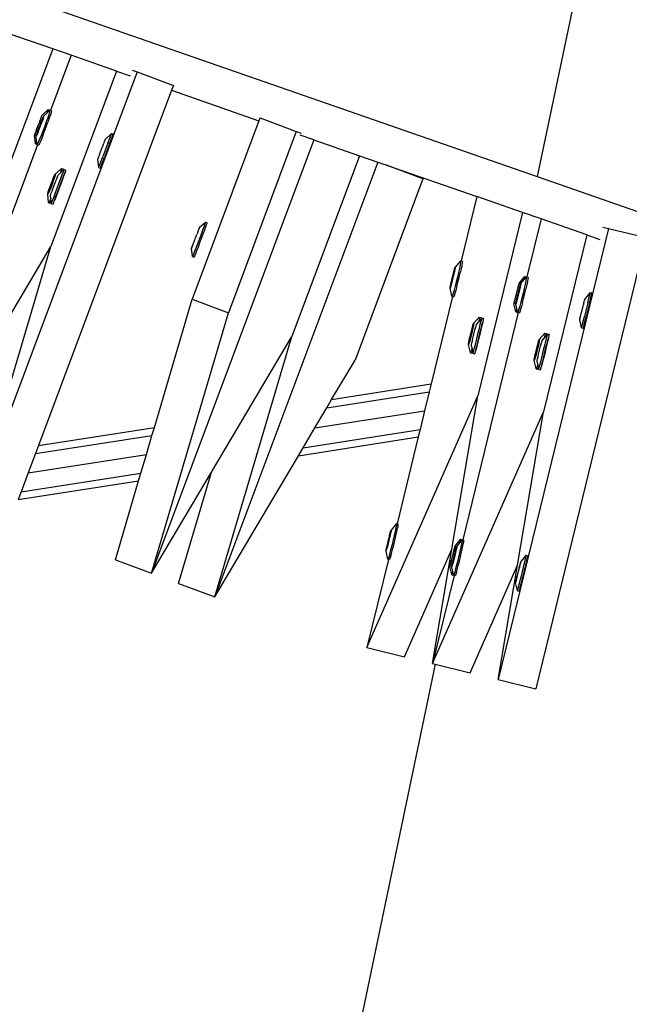
# Model space of a CAD drawing. Units: millimetres. Extents: x -67 to 2483, y -60 to 1568.
# Drawn here: x 1560 to 1579, y 673 to 704 of the extents above; entities that cross this region are included whole.
import ezdxf

# ---------------------------------------------------------------- set-up
doc = ezdxf.new("R2010")
doc.units = ezdxf.units.MM
doc.header["$LTSCALE"] = 45
doc.header["$PDSIZE"] = -1
doc.layers.add('VP-DIM', color=7, linetype='Continuous')
doc.layers.add('VP-HIC', color=6, linetype='Continuous')
doc.layers.add('VP-EQ', color=7, linetype='Continuous', true_color=0x8a3492)
doc.dimstyles.get("Standard").update_dxf_attribs({"dimtxt": 14, "dimasz": 15, "dimexe": 20, "dimexo": 50, "dimgap": 20, "dimtad": 0, "dimdec": 0, "dimzin": 0, "dimdsep": 46, "dimtxsty": 'Standard', "dimcen": -0.001, "dimadec": 0, "dimazin": 0, "dimtfac": 1, "dimtdec": 4, "dimtofl": 0, "dimtmove": 0, "dimatfit": 3, "dimfxl": 70, "dimfxlon": 1, "dimtolj": 1, "dimtzin": 0, "dimarcsym": 0})

# ---------------------------------------------------------------- blocks, each defined once
blk = doc.blocks.new('*D1348')
at = {"layer": 'Defpoints', "color": 0}
for p in [(1996.073, 1441.432), (1996.073, 1079.874), (653.802, 609.19)]:
    blk.add_point(p, dxfattribs=at)
at = {"layer": 'VP-DIM', "color": 0, "lineweight": -2}
for p, q in [((653.802, 1371.432), (653.802, 1461.432)), ((1996.073, 1371.432), (1996.073, 1461.432)), ((668.802, 1441.432), (1255.693, 1441.432)), ((1981.073, 1441.432), (1342.36, 1441.432))]:
    blk.add_line(p, q, dxfattribs=at)
at = {"layer": 'VP-DIM', "color": 0}
for points in [[(668.802, 1443.932), (668.802, 1438.932), (653.802, 1441.432)], [(1981.073, 1438.932), (1981.073, 1443.932), (1996.073, 1441.432)]]:
    blk.add_solid(points, dxfattribs=at)
at = {"layer": 'VP-DIM', "color": 0, "insert": (1299.026, 1441.432), "char_height": 14, "attachment_point": 5}
blk.add_mtext('\\A1;1345', dxfattribs=at)
blk = doc.blocks.new('*D1349')
at = {"layer": 'Defpoints', "color": 0}
for p in [(1360.722, 1213.78), (1862.166, 444.524), (2335.22, 444.524)]:
    blk.add_point(p, dxfattribs=at)
at = {"layer": 'VP-DIM', "color": 0, "lineweight": -2}
for p, q in [((2265.22, 1213.78), (2355.22, 1213.78)), ((2335.22, 1198.78), (2335.22, 889.302)), ((2335.22, 459.524), (2335.22, 814.302)), ((2265.22, 444.524), (2355.22, 444.524))]:
    blk.add_line(p, q, dxfattribs=at)
at = {"layer": 'VP-DIM', "color": 0}
for points in [[(2337.72, 1198.78), (2332.72, 1198.78), (2335.22, 1213.78)], [(2332.72, 459.524), (2337.72, 459.524), (2335.22, 444.524)]]:
    blk.add_solid(points, dxfattribs=at)
at = {"layer": 'VP-DIM', "color": 0, "insert": (2335.22, 851.802), "char_height": 14, "attachment_point": 5, "rotation": 90}
blk.add_mtext('\\A1;770', dxfattribs=at)
blk = doc.blocks.new('*D1351')
at = {"layer": 'Defpoints', "color": 0}
for p in [(2147.2, 1548.265), (2147.2, 1080.422), (452.116, 651.376)]:
    blk.add_point(p, dxfattribs=at)
at = {"layer": 'VP-DIM', "color": 0, "lineweight": -2}
for p, q in [((452.116, 1478.265), (452.116, 1568.265)), ((2147.2, 1478.265), (2147.2, 1568.265)), ((467.116, 1548.265), (1250.258, 1548.265)), ((2132.2, 1548.265), (1336.925, 1548.265))]:
    blk.add_line(p, q, dxfattribs=at)
at = {"layer": 'VP-DIM', "color": 0}
for points in [[(467.116, 1550.765), (467.116, 1545.765), (452.116, 1548.265)], [(2132.2, 1545.765), (2132.2, 1550.765), (2147.2, 1548.265)]]:
    blk.add_solid(points, dxfattribs=at)
at = {"layer": 'VP-DIM', "color": 0, "insert": (1293.591, 1548.265), "char_height": 14, "attachment_point": 5}
blk.add_mtext('\\A1;1695', dxfattribs=at)
blk = doc.blocks.new('*D1353')
at = {"layer": 'Defpoints', "color": 0}
for p in [(1359.467, 1364.91), (1862.372, 294.47), (2463.202, 294.47)]:
    blk.add_point(p, dxfattribs=at)
at = {"layer": 'VP-DIM', "color": 0, "lineweight": -2}
for p, q in [((2393.202, 1364.91), (2483.202, 1364.91)), ((2463.202, 1349.91), (2463.202, 870.69)), ((2463.202, 309.47), (2463.202, 788.69)), ((2393.202, 294.47), (2483.202, 294.47))]:
    blk.add_line(p, q, dxfattribs=at)
at = {"layer": 'VP-DIM', "color": 0}
for points in [[(2465.702, 1349.91), (2460.702, 1349.91), (2463.202, 1364.91)], [(2460.702, 309.47), (2465.702, 309.47), (2463.202, 294.47)]]:
    blk.add_solid(points, dxfattribs=at)
at = {"layer": 'VP-DIM', "color": 0, "insert": (2463.202, 829.69), "char_height": 14, "attachment_point": 5, "rotation": 90}
blk.add_mtext('\\A1;1070', dxfattribs=at)
blk = doc.blocks.new('2901_')
at = {"color": 0}
for p, q in [((155.095, -64.765), (130.261, -89.532)), ((115.35, -70.1), (130.261, -89.532)), ((119.629, -77.695), (118.699, -76.483)), ((119.629, -77.695), (114.87, -81.178)), ((120.006, -78.187), (119.629, -77.695)), ((120.006, -78.187), (118.495, -79.292)), ((120.936, -79.399), (120.006, -78.187)), ((120.936, -79.399), (116.138, -82.91)), ((117.885, -79.497), (117.934, -79.458)), ((117.94, -79.456), (117.934, -79.458)), ((117.94, -79.456), (117.957, -79.443)), ((117.957, -79.443), (117.97, -79.432)), ((118.121, -79.39), (117.968, -79.494)), ((117.968, -79.494), (117.983, -79.479)), ((118.005, -79.406), (117.97, -79.432)), ((118.047, -79.462), (117.976, -79.515)), ((117.978, -79.508), (118.096, -79.418)), ((117.983, -79.479), (118.018, -79.454)), ((118.005, -79.406), (118.027, -79.393)), ((118.018, -79.454), (118.053, -79.429)), ((118.027, -79.393), (118.038, -79.382)), ((118.059, -79.367), (118.038, -79.382)), ((118.11, -79.414), (118.047, -79.462)), ((118.053, -79.429), (118.116, -79.385)), ((118.059, -79.367), (118.07, -79.359)), ((118.088, -79.348), (118.07, -79.359)), ((118.088, -79.348), (118.123, -79.32)), ((118.096, -79.418), (118.121, -79.39)), ((118.162, -79.373), (118.11, -79.414)), ((118.116, -79.385), (118.166, -79.351)), ((118.123, -79.32), (118.137, -79.311)), ((118.162, -79.292), (118.137, -79.311)), ((118.171, -79.286), (118.162, -79.292)), ((118.199, -79.343), (118.162, -79.373)), ((118.166, -79.351), (118.202, -79.329)), ((118.184, -79.276), (118.171, -79.286)), ((118.187, -79.274), (118.184, -79.276)), ((118.451, -79.231), (118.187, -79.274)), ((118.297, -79.436), (118.19, -79.518)), ((118.219, -79.324), (118.199, -79.343)), ((118.202, -79.329), (118.219, -79.324)), ((118.22, -79.32), (118.219, -79.324)), ((118.367, -79.294), (118.22, -79.32)), ((118.329, -79.48), (118.222, -79.562)), ((118.385, -79.367), (118.297, -79.436)), ((118.418, -79.411), (118.329, -79.48)), ((118.365, -79.296), (118.367, -79.294)), ((118.367, -79.294), (118.424, -79.252)), ((118.483, -79.275), (118.367, -79.294)), ((118.448, -79.315), (118.385, -79.367)), ((118.48, -79.359), (118.418, -79.411)), ((118.424, -79.252), (118.451, -79.231)), ((118.482, -79.284), (118.448, -79.315)), ((118.451, -79.231), (118.483, -79.275)), ((118.514, -79.328), (118.48, -79.359)), ((118.483, -79.275), (118.482, -79.284)), ((118.483, -79.275), (118.495, -79.292)), ((118.495, -79.292), (118.515, -79.32)), ((118.515, -79.32), (118.514, -79.328)), ((120.936, -79.399), (121.215, -79.762)), ((121.467, -79.778), (109.565, -88.488)), ((117.516, -79.915), (117.632, -79.68)), ((117.6, -79.855), (117.666, -79.727)), ((117.632, -79.68), (117.635, -79.678)), ((117.648, -79.668), (117.635, -79.678)), ((117.648, -79.668), (117.657, -79.662)), ((117.657, -79.662), (117.682, -79.643)), ((117.666, -79.727), (117.667, -79.722)), ((117.667, -79.722), (117.687, -79.704)), ((117.684, -79.718), (117.667, -79.722)), ((117.696, -79.634), (117.682, -79.643)), ((117.72, -79.695), (117.684, -79.718)), ((117.687, -79.704), (117.724, -79.673)), ((117.696, -79.634), (117.731, -79.607)), ((117.771, -79.661), (117.72, -79.695)), ((117.829, -79.781), (117.723, -79.855)), ((117.724, -79.673), (117.776, -79.632)), ((117.731, -79.607), (117.749, -79.595)), ((117.76, -79.587), (117.749, -79.595)), ((117.76, -79.587), (117.792, -79.561)), ((117.79, -79.628), (117.766, -79.657)), ((117.766, -79.657), (117.796, -79.636)), ((117.833, -79.618), (117.771, -79.661)), ((117.776, -79.632), (117.84, -79.584)), ((117.84, -79.584), (117.79, -79.628)), ((117.79, -79.628), (117.796, -79.636)), ((117.792, -79.561), (117.814, -79.548)), ((117.796, -79.636), (117.919, -79.552)), ((117.814, -79.548), (117.862, -79.511)), ((117.948, -79.696), (117.829, -79.781)), ((117.903, -79.568), (117.833, -79.618)), ((117.84, -79.584), (117.91, -79.532)), ((117.861, -79.825), (117.98, -79.74)), ((117.862, -79.511), (117.879, -79.498)), ((117.879, -79.498), (117.885, -79.497)), ((117.919, -79.552), (117.903, -79.568)), ((117.91, -79.532), (117.947, -79.505)), ((117.919, -79.552), (117.978, -79.508)), ((117.976, -79.515), (117.919, -79.552)), ((117.968, -79.494), (117.947, -79.505)), ((118.071, -79.607), (117.948, -79.696)), ((117.968, -79.494), (117.978, -79.508)), ((117.98, -79.74), (118.103, -79.65)), ((118.19, -79.518), (118.071, -79.607)), ((118.103, -79.65), (118.222, -79.562)), ((121.371, -79.647), (121.467, -79.778)), ((121.467, -79.778), (122.193, -80.77)), ((117.556, -79.979), (111.555, -84.372)), ((117.511, -79.918), (117.516, -79.915)), ((117.511, -79.918), (117.543, -79.962)), ((117.516, -79.915), (117.553, -79.889)), ((117.543, -79.962), (117.548, -79.959)), ((117.577, -79.951), (117.546, -79.966)), ((117.546, -79.966), (117.548, -79.959)), ((117.546, -79.966), (117.556, -79.979)), ((117.548, -79.959), (117.6, -79.855)), ((117.553, -79.889), (117.6, -79.855)), ((117.556, -79.979), (117.578, -80.01)), ((117.637, -79.913), (117.577, -79.951)), ((117.609, -79.994), (117.578, -80.01)), ((117.669, -79.956), (117.609, -79.994)), ((117.723, -79.855), (117.637, -79.913)), ((117.755, -79.899), (117.669, -79.956)), ((117.861, -79.825), (117.755, -79.899)), ((122.062, -80.866), (112.334, -87.986)), ((117.779, -81.023), (117.516, -81.066)), ((117.778, -81.032), (117.745, -81.064)), ((117.779, -81.023), (117.778, -81.032)), ((117.779, -81.023), (117.811, -81.066)), ((119.391, -81.052), (119.405, -81.044)), ((119.43, -81.024), (119.405, -81.044)), ((119.439, -81.019), (119.43, -81.024)), ((119.452, -81.008), (119.439, -81.019)), ((119.447, -81.164), (119.634, -81.026)), ((119.455, -81.007), (119.452, -81.008)), ((119.718, -80.964), (119.455, -81.007)), ((119.634, -81.026), (119.692, -80.984)), ((119.667, -81.07), (119.724, -81.028)), ((119.692, -80.984), (119.718, -80.964)), ((119.718, -80.964), (119.751, -81.008)), ((119.724, -81.028), (119.751, -81.008)), ((122.193, -80.77), (122.062, -80.866)), ((122.062, -80.866), (123.851, -83.197)), ((117.071, -81.378), (117.134, -81.329)), ((117.263, -81.24), (117.086, -81.374)), ((117.093, -81.384), (117.216, -81.301)), ((117.201, -81.317), (117.131, -81.367)), ((117.134, -81.329), (117.204, -81.276)), ((117.196, -81.413), (117.267, -81.362)), ((117.274, -81.264), (117.201, -81.317)), ((117.204, -81.276), (117.241, -81.25)), ((117.216, -81.301), (117.274, -81.256)), ((117.241, -81.25), (117.277, -81.223)), ((117.416, -81.136), (117.263, -81.24)), ((117.263, -81.24), (117.274, -81.256)), ((117.267, -81.362), (117.339, -81.308)), ((117.274, -81.256), (117.393, -81.166)), ((117.344, -81.211), (117.274, -81.264)), ((117.277, -81.223), (117.312, -81.199)), ((117.312, -81.199), (117.347, -81.174)), ((117.339, -81.308), (117.409, -81.258)), ((117.408, -81.163), (117.344, -81.211)), ((117.347, -81.174), (117.41, -81.13)), ((117.393, -81.166), (117.416, -81.136)), ((117.459, -81.122), (117.408, -81.163)), ((117.409, -81.258), (117.471, -81.213)), ((117.41, -81.13), (117.461, -81.097)), ((117.443, -81.381), (117.56, -81.295)), ((117.496, -81.091), (117.459, -81.122)), ((117.461, -81.097), (117.497, -81.075)), ((117.471, -81.213), (117.52, -81.177)), ((117.475, -81.425), (117.593, -81.339)), ((117.515, -81.072), (117.496, -81.091)), ((117.497, -81.075), (117.516, -81.066)), ((117.516, -81.066), (117.515, -81.072)), ((117.52, -81.177), (117.554, -81.153)), ((117.554, -81.153), (117.571, -81.141)), ((117.56, -81.295), (117.665, -81.22)), ((117.671, -81.289), (117.562, -81.369)), ((117.673, -81.125), (117.571, -81.141)), ((117.593, -81.339), (117.697, -81.264)), ((117.665, -81.22), (117.749, -81.159)), ((117.761, -81.222), (117.671, -81.289)), ((117.778, -81.107), (117.673, -81.125)), ((117.683, -81.116), (117.673, -81.125)), ((117.745, -81.064), (117.683, -81.116)), ((117.697, -81.264), (117.761, -81.222)), ((117.749, -81.159), (117.807, -81.118)), ((117.781, -81.203), (117.761, -81.222)), ((117.81, -81.076), (117.778, -81.107)), ((117.834, -81.098), (117.778, -81.107)), ((117.826, -81.174), (117.781, -81.203)), ((117.807, -81.118), (117.834, -81.098)), ((117.811, -81.066), (117.81, -81.076)), ((117.826, -81.174), (117.839, -81.161)), ((117.834, -81.098), (117.866, -81.142)), ((117.839, -81.161), (117.862, -81.146)), ((117.866, -81.142), (117.862, -81.146)), ((118.963, -81.366), (118.999, -81.339)), ((118.999, -81.339), (119.017, -81.328)), ((119.028, -81.319), (119.017, -81.328)), ((119.028, -81.319), (119.06, -81.294)), ((119.06, -81.294), (119.081, -81.281)), ((119.081, -81.281), (119.13, -81.243)), ((119.447, -81.164), (119.086, -81.428)), ((119.479, -81.208), (119.119, -81.472)), ((119.13, -81.243), (119.147, -81.23)), ((119.147, -81.23), (119.152, -81.229)), ((119.152, -81.229), (119.202, -81.19)), ((119.207, -81.188), (119.202, -81.19)), ((119.207, -81.188), (119.225, -81.176)), ((119.225, -81.176), (119.238, -81.164)), ((119.273, -81.138), (119.238, -81.164)), ((119.273, -81.138), (119.294, -81.125)), ((119.294, -81.125), (119.305, -81.115)), ((119.327, -81.1), (119.305, -81.115)), ((119.327, -81.1), (119.338, -81.091)), ((119.356, -81.08), (119.338, -81.091)), ((119.356, -81.08), (119.391, -81.052)), ((119.479, -81.208), (119.667, -81.07)), ((116.843, -81.704), (116.963, -81.474)), ((116.935, -81.662), (116.874, -81.699)), ((116.922, -81.733), (116.97, -81.639)), ((116.97, -81.639), (116.935, -81.662)), ((116.963, -81.469), (116.982, -81.45)), ((116.981, -81.466), (116.963, -81.474)), ((116.963, -81.474), (116.963, -81.469)), ((116.97, -81.639), (117.016, -81.547)), ((117.017, -81.444), (116.981, -81.466)), ((116.982, -81.45), (117.019, -81.419)), ((117.001, -81.706), (117.091, -81.639)), ((117.016, -81.547), (117.019, -81.545)), ((117.068, -81.41), (117.017, -81.444)), ((117.019, -81.419), (117.071, -81.378)), ((117.019, -81.545), (117.04, -81.529)), ((117.04, -81.529), (117.078, -81.5)), ((117.086, -81.374), (117.062, -81.404)), ((117.062, -81.404), (117.093, -81.384)), ((117.131, -81.367), (117.068, -81.41)), ((117.078, -81.5), (117.132, -81.461)), ((117.086, -81.374), (117.093, -81.384)), ((117.091, -81.639), (117.2, -81.559)), ((117.201, -81.633), (117.097, -81.708)), ((117.123, -81.683), (117.232, -81.603)), ((117.132, -81.461), (117.196, -81.413)), ((117.2, -81.559), (117.32, -81.471)), ((117.319, -81.547), (117.201, -81.633)), ((117.232, -81.603), (117.352, -81.515)), ((117.442, -81.457), (117.319, -81.547)), ((117.32, -81.471), (117.443, -81.381)), ((117.352, -81.515), (117.475, -81.425)), ((117.562, -81.369), (117.442, -81.457)), ((118.779, -81.65), (118.784, -81.647)), ((118.779, -81.65), (118.811, -81.694)), ((118.784, -81.647), (118.9, -81.412)), ((118.784, -81.647), (118.821, -81.621)), ((118.816, -81.691), (118.853, -81.665)), ((118.821, -81.621), (118.887, -81.573)), ((118.853, -81.665), (118.919, -81.617)), ((118.887, -81.573), (119.086, -81.428)), ((118.9, -81.412), (118.903, -81.41)), ((118.916, -81.4), (118.903, -81.41)), ((118.916, -81.4), (118.924, -81.395)), ((118.919, -81.617), (119.119, -81.472)), ((118.924, -81.395), (118.949, -81.375)), ((118.963, -81.366), (118.949, -81.375)), ((116.874, -81.699), (116.843, -81.713)), ((116.843, -81.713), (116.843, -81.704)), ((116.843, -81.713), (116.875, -81.757)), ((116.906, -81.743), (116.875, -81.757)), ((116.895, -81.786), (116.9, -81.782)), ((116.895, -81.786), (116.928, -81.83)), ((116.9, -81.782), (116.922, -81.733)), ((116.9, -81.782), (116.936, -81.754)), ((116.922, -81.733), (116.906, -81.743)), ((116.928, -81.83), (116.932, -81.825)), ((116.955, -81.81), (116.932, -81.825)), ((116.936, -81.754), (117.001, -81.706)), ((116.955, -81.81), (116.968, -81.798)), ((116.968, -81.798), (117.013, -81.769)), ((117.033, -81.75), (117.013, -81.769)), ((117.033, -81.75), (117.123, -81.683)), ((117.097, -81.708), (117.033, -81.75)), ((118.811, -81.694), (118.816, -81.691)), ((108.288, -86.763), (116.138, -82.91)), ((112.367, -86.11), (116.138, -82.91)), ((123.851, -83.197), (118.965, -86.773)), ((123.928, -83.141), (123.851, -83.197)), ((123.928, -83.141), (124.655, -84.133)), ((124.655, -84.133), (119.692, -87.765)), ((124.655, -84.133), (124.75, -84.264)), ((124.977, -84.665), (124.698, -84.301)), ((124.977, -84.665), (113.11, -93.35)), ((124.977, -84.665), (125.907, -85.877)), ((120.271, -85.098), (120.236, -85.121)), ((120.271, -85.098), (120.282, -85.091)), ((120.298, -85.076), (120.282, -85.091)), ((120.298, -85.076), (120.335, -85.052)), ((120.335, -85.052), (120.347, -85.04)), ((120.374, -85.023), (120.347, -85.04)), ((120.466, -85.108), (120.357, -85.188)), ((120.382, -85.016), (120.374, -85.023)), ((120.395, -85.007), (120.382, -85.016)), ((120.398, -85.004), (120.395, -85.007)), ((120.657, -84.965), (120.398, -85.004)), ((120.556, -85.041), (120.466, -85.108)), ((120.588, -85.085), (120.498, -85.152)), ((120.621, -84.993), (120.556, -85.041)), ((120.653, -85.037), (120.588, -85.085)), ((120.657, -84.965), (120.621, -84.993)), ((120.689, -85.009), (120.653, -85.037)), ((120.661, -84.961), (120.657, -84.965)), ((120.661, -84.961), (120.694, -85.005)), ((120.694, -85.005), (120.689, -85.009)), ((119.723, -85.649), (119.843, -85.41)), ((119.843, -85.41), (119.846, -85.408)), ((119.86, -85.399), (119.846, -85.408)), ((119.86, -85.399), (119.867, -85.391)), ((119.867, -85.391), (119.894, -85.374)), ((119.906, -85.363), (119.894, -85.374)), ((119.906, -85.363), (119.943, -85.338)), ((119.943, -85.338), (119.959, -85.324)), ((119.959, -85.324), (119.97, -85.316)), ((119.97, -85.316), (120.005, -85.294)), ((120.114, -85.366), (119.996, -85.452)), ((120.023, -85.276), (120.005, -85.294)), ((120.023, -85.276), (120.074, -85.243)), ((120.146, -85.41), (120.029, -85.495)), ((120.074, -85.243), (120.091, -85.23)), ((120.091, -85.23), (120.094, -85.224)), ((120.094, -85.224), (120.13, -85.198)), ((120.237, -85.276), (120.114, -85.366)), ((120.13, -85.198), (120.147, -85.19)), ((120.269, -85.32), (120.146, -85.41)), ((120.15, -85.184), (120.147, -85.19)), ((120.167, -85.171), (120.15, -85.184)), ((120.167, -85.171), (120.201, -85.146)), ((120.201, -85.146), (120.218, -85.138)), ((120.236, -85.121), (120.218, -85.138)), ((120.357, -85.188), (120.237, -85.276)), ((120.389, -85.232), (120.269, -85.32)), ((120.498, -85.152), (120.389, -85.232)), ((119.75, -85.629), (119.723, -85.649)), ((119.723, -85.649), (119.755, -85.692)), ((119.808, -85.588), (119.75, -85.629)), ((119.782, -85.673), (119.755, -85.692)), ((119.84, -85.632), (119.782, -85.673)), ((119.892, -85.527), (119.808, -85.588)), ((119.924, -85.571), (119.84, -85.632)), ((119.996, -85.452), (119.892, -85.527)), ((120.029, -85.495), (119.924, -85.571)), ((125.907, -85.877), (120.96, -89.498)), ((125.907, -85.877), (126.284, -86.368)), ((126.284, -86.368), (114.377, -95.082)), ((126.284, -86.368), (126.42, -86.546)), ((126.464, -86.605), (126.42, -86.546)), ((127.19, -87.598), (126.464, -86.605)), ((126.464, -86.605), (128.313, -89.013)), ((115.726, -89.522), (118.965, -86.773)), ((118.965, -86.773), (119.692, -87.765)), ((127.19, -87.598), (122.227, -91.23)), ((113.11, -93.35), (119.692, -87.765)), ((112.112, -88.148), (111.585, -88.534)), ((112.334, -87.986), (112.112, -88.148)), ((112.112, -88.148), (115.523, -89.694)), ((112.334, -87.986), (115.726, -89.522)), ((111.585, -88.534), (111.063, -88.916)), ((111.585, -88.534), (115.044, -90.1)), ((111.063, -88.916), (110.852, -89.071)), ((110.852, -89.071), (114.376, -90.667)), ((111.063, -88.916), (114.569, -90.503)), ((128.313, -89.013), (126.775, -90.447)), ((129.247, -90.23), (128.313, -89.013)), ((114.377, -95.082), (120.96, -89.498)), ((116.462, -91.705), (120.96, -89.498)), ((115.044, -90.1), (115.523, -89.694)), ((115.523, -89.694), (115.726, -89.522)), ((130.261, -89.532), (136.474, -97.628)), ((114.569, -90.503), (115.044, -90.1)), ((129.247, -90.23), (124.863, -94.318)), ((126.762, -90.432), (126.506, -90.506)), ((126.762, -90.432), (126.761, -90.44)), ((126.762, -90.432), (126.775, -90.447)), ((129.626, -90.724), (129.247, -90.23)), ((112.383, -92.358), (114.376, -90.667)), ((114.376, -90.667), (114.569, -90.503)), ((126.276, -90.71), (126.115, -90.864)), ((126.223, -90.754), (126.276, -90.71)), ((126.234, -90.773), (126.287, -90.722)), ((126.287, -90.729), (126.234, -90.773)), ((126.415, -90.588), (126.276, -90.71)), ((126.276, -90.71), (126.289, -90.693)), ((126.276, -90.71), (126.287, -90.722)), ((126.287, -90.722), (126.394, -90.619)), ((126.35, -90.669), (126.287, -90.729)), ((126.289, -90.693), (126.353, -90.635)), ((126.408, -90.613), (126.35, -90.669)), ((126.353, -90.635), (126.41, -90.584)), ((126.499, -90.707), (126.391, -90.809)), ((126.394, -90.619), (126.415, -90.588)), ((126.455, -90.567), (126.408, -90.613)), ((126.41, -90.584), (126.456, -90.544)), ((126.428, -90.849), (126.536, -90.747)), ((126.488, -90.532), (126.455, -90.567)), ((126.456, -90.544), (126.489, -90.518)), ((126.505, -90.511), (126.488, -90.532)), ((126.489, -90.518), (126.505, -90.511)), ((126.596, -90.613), (126.499, -90.707)), ((126.506, -90.506), (126.505, -90.511)), ((126.633, -90.653), (126.536, -90.747)), ((126.675, -90.534), (126.596, -90.613)), ((126.712, -90.574), (126.633, -90.653)), ((126.732, -90.475), (126.675, -90.534)), ((126.769, -90.515), (126.712, -90.574)), ((126.761, -90.44), (126.732, -90.475)), ((126.798, -90.48), (126.769, -90.515)), ((126.775, -90.447), (126.799, -90.472)), ((126.799, -90.472), (126.798, -90.48)), ((129.626, -90.724), (128.24, -92.017)), ((130.56, -91.941), (129.626, -90.724)), ((125.914, -91.22), (126.004, -90.977)), ((126.004, -90.972), (126.022, -90.951)), ((126.021, -90.965), (126.004, -90.972)), ((126.004, -90.977), (126.004, -90.972)), ((126.054, -90.939), (126.021, -90.965)), ((126.022, -90.951), (126.055, -90.916)), ((126.1, -90.899), (126.054, -90.939)), ((126.055, -90.916), (126.102, -90.87)), ((126.172, -91.011), (126.075, -91.097)), ((126.115, -90.864), (126.094, -90.895)), ((126.094, -90.895), (126.122, -90.871)), ((126.157, -90.848), (126.1, -90.899)), ((126.102, -90.87), (126.159, -90.814)), ((126.209, -91.051), (126.113, -91.137)), ((126.115, -90.864), (126.122, -90.871)), ((126.122, -90.871), (126.234, -90.773)), ((126.221, -90.79), (126.157, -90.848)), ((126.159, -90.814), (126.223, -90.754)), ((126.28, -90.913), (126.172, -91.011)), ((126.209, -91.051), (126.317, -90.953)), ((126.234, -90.773), (126.221, -90.79)), ((126.391, -90.809), (126.28, -90.913)), ((126.317, -90.953), (126.428, -90.849)), ((120.917, -91.873), (122.227, -91.23)), ((125.925, -91.24), (123.831, -93.193)), ((125.942, -91.209), (125.913, -91.228)), ((125.913, -91.228), (125.914, -91.22)), ((125.913, -91.228), (125.925, -91.24)), ((125.925, -91.24), (125.95, -91.268)), ((125.997, -91.164), (125.942, -91.209)), ((125.979, -91.249), (125.95, -91.268)), ((126.034, -91.204), (125.979, -91.249)), ((126.075, -91.097), (125.997, -91.164)), ((126.113, -91.137), (126.034, -91.204)), ((113.11, -93.35), (116.462, -91.705)), ((113.651, -94.09), (116.462, -91.705)), ((120.638, -92.01), (120.917, -91.873)), ((120.917, -91.873), (123.831, -93.193)), ((130.56, -91.941), (126.327, -95.888)), ((128.188, -91.962), (127.931, -92.036)), ((128.112, -92.034), (128.164, -91.985)), ((128.225, -92.001), (128.112, -92.034)), ((128.164, -91.985), (128.188, -91.962)), ((128.188, -91.962), (128.225, -92.001)), ((128.225, -92.001), (128.225, -92.01)), ((128.225, -92.001), (128.24, -92.017)), ((130.56, -91.941), (130.826, -92.288)), ((119.977, -92.334), (120.638, -92.01)), ((131.248, -92.147), (120.453, -102.213)), ((120.638, -92.01), (123.64, -93.37)), ((126.269, -92.25), (126.013, -92.324)), ((126.241, -92.295), (126.185, -92.354)), ((126.269, -92.259), (126.241, -92.295)), ((126.269, -92.25), (126.269, -92.259)), ((126.269, -92.25), (126.306, -92.29)), ((126.306, -92.299), (126.278, -92.334)), ((126.306, -92.29), (126.306, -92.299)), ((127.74, -92.28), (127.579, -92.434)), ((127.593, -92.352), (127.636, -92.309)), ((127.636, -92.309), (127.652, -92.294)), ((127.652, -92.294), (127.657, -92.292)), ((127.657, -92.292), (127.702, -92.247)), ((127.687, -92.324), (127.74, -92.28)), ((127.698, -92.343), (127.751, -92.292)), ((127.751, -92.299), (127.698, -92.343)), ((127.702, -92.247), (127.707, -92.245)), ((127.723, -92.231), (127.707, -92.245)), ((127.723, -92.231), (127.767, -92.187)), ((127.879, -92.158), (127.74, -92.28)), ((127.74, -92.28), (127.753, -92.263)), ((127.74, -92.28), (127.751, -92.292)), ((127.751, -92.292), (127.858, -92.189)), ((127.814, -92.239), (127.751, -92.299)), ((127.753, -92.263), (127.817, -92.205)), ((127.767, -92.187), (127.786, -92.172)), ((127.815, -92.143), (127.786, -92.172)), ((127.872, -92.183), (127.814, -92.239)), ((127.815, -92.143), (127.825, -92.133)), ((127.817, -92.205), (127.874, -92.154)), ((127.842, -92.12), (127.825, -92.133)), ((127.842, -92.12), (127.874, -92.088)), ((127.963, -92.277), (127.855, -92.379)), ((127.858, -92.189), (127.879, -92.158)), ((127.919, -92.137), (127.872, -92.183)), ((127.874, -92.088), (127.886, -92.078)), ((127.874, -92.154), (127.92, -92.114)), ((127.909, -92.056), (127.886, -92.078)), ((127.892, -92.419), (128, -92.317)), ((127.917, -92.049), (127.909, -92.056)), ((127.929, -92.038), (127.917, -92.049)), ((127.952, -92.102), (127.919, -92.137)), ((127.92, -92.114), (127.953, -92.088)), ((127.931, -92.036), (127.929, -92.038)), ((127.969, -92.081), (127.952, -92.102)), ((127.953, -92.088), (127.969, -92.081)), ((128.06, -92.183), (127.963, -92.277)), ((127.97, -92.076), (127.969, -92.081)), ((128.112, -92.034), (127.97, -92.076)), ((128.097, -92.223), (128, -92.317)), ((128.139, -92.104), (128.06, -92.183)), ((128.176, -92.144), (128.097, -92.223)), ((128.11, -92.036), (128.112, -92.034)), ((128.196, -92.045), (128.139, -92.104)), ((128.233, -92.085), (128.176, -92.144)), ((128.225, -92.01), (128.196, -92.045)), ((128.262, -92.05), (128.233, -92.085)), ((128.24, -92.017), (128.263, -92.042)), ((128.263, -92.042), (128.262, -92.05)), ((131.122, -92.012), (131.248, -92.147)), ((131.248, -92.147), (132.086, -93.046)), ((112.383, -92.358), (113.11, -93.35)), ((119.321, -92.656), (119.977, -92.334)), ((119.977, -92.334), (123.19, -93.79)), ((125.782, -92.527), (125.622, -92.681)), ((125.63, -92.69), (125.743, -92.593)), ((125.665, -92.63), (125.729, -92.57)), ((125.73, -92.611), (125.666, -92.668)), ((125.729, -92.57), (125.795, -92.509)), ((125.796, -92.549), (125.73, -92.611)), ((125.743, -92.593), (125.796, -92.541)), ((125.922, -92.405), (125.782, -92.527)), ((125.782, -92.527), (125.796, -92.541)), ((125.795, -92.509), (125.859, -92.451)), ((125.796, -92.541), (125.903, -92.438)), ((125.86, -92.489), (125.796, -92.549)), ((125.801, -92.647), (125.867, -92.586)), ((125.859, -92.451), (125.916, -92.401)), ((125.917, -92.433), (125.86, -92.489)), ((125.867, -92.586), (125.93, -92.527)), ((125.903, -92.438), (125.922, -92.405)), ((125.916, -92.401), (125.963, -92.361)), ((125.964, -92.386), (125.917, -92.433)), ((125.93, -92.527), (125.986, -92.475)), ((125.963, -92.361), (125.996, -92.335)), ((125.996, -92.351), (125.964, -92.386)), ((125.978, -92.646), (126.085, -92.547)), ((125.986, -92.475), (126.031, -92.434)), ((126.095, -92.619), (125.986, -92.721)), ((125.996, -92.335), (126.013, -92.324)), ((126.013, -92.33), (125.996, -92.351)), ((126.013, -92.324), (126.013, -92.33)), ((126.015, -92.686), (126.122, -92.586)), ((126.031, -92.434), (126.062, -92.406)), ((126.062, -92.406), (126.076, -92.392)), ((126.176, -92.364), (126.076, -92.392)), ((126.085, -92.547), (126.179, -92.459)), ((126.193, -92.527), (126.095, -92.619)), ((126.122, -92.586), (126.216, -92.499)), ((126.278, -92.334), (126.176, -92.364)), ((126.185, -92.354), (126.176, -92.364)), ((126.179, -92.459), (126.255, -92.389)), ((126.275, -92.45), (126.193, -92.527)), ((126.216, -92.499), (126.275, -92.45)), ((126.255, -92.389), (126.308, -92.341)), ((126.292, -92.429), (126.275, -92.45)), ((126.333, -92.319), (126.278, -92.334)), ((126.334, -92.394), (126.292, -92.429)), ((126.308, -92.341), (126.333, -92.319)), ((126.333, -92.319), (126.37, -92.358)), ((126.334, -92.394), (126.345, -92.381)), ((126.345, -92.381), (126.366, -92.363)), ((126.37, -92.358), (126.366, -92.363)), ((127.341, -92.751), (127.428, -92.504)), ((127.417, -92.681), (127.468, -92.546)), ((127.428, -92.504), (127.431, -92.502)), ((127.443, -92.49), (127.431, -92.502)), ((127.443, -92.49), (127.451, -92.484)), ((127.451, -92.484), (127.473, -92.461)), ((127.468, -92.542), (127.486, -92.521)), ((127.485, -92.535), (127.468, -92.542)), ((127.468, -92.546), (127.468, -92.542)), ((127.486, -92.451), (127.473, -92.461)), ((127.518, -92.509), (127.485, -92.535)), ((127.486, -92.451), (127.518, -92.419)), ((127.486, -92.521), (127.519, -92.486)), ((127.518, -92.419), (127.535, -92.406)), ((127.564, -92.469), (127.518, -92.509)), ((127.519, -92.486), (127.566, -92.44)), ((127.545, -92.396), (127.535, -92.406)), ((127.636, -92.581), (127.539, -92.667)), ((127.545, -92.396), (127.573, -92.367)), ((127.579, -92.434), (127.558, -92.465)), ((127.558, -92.465), (127.586, -92.441)), ((127.621, -92.418), (127.564, -92.469)), ((127.566, -92.44), (127.623, -92.384)), ((127.573, -92.367), (127.593, -92.352)), ((127.673, -92.621), (127.577, -92.707)), ((127.579, -92.434), (127.586, -92.441)), ((127.586, -92.441), (127.698, -92.343)), ((127.685, -92.36), (127.621, -92.418)), ((127.623, -92.384), (127.687, -92.324)), ((127.744, -92.483), (127.636, -92.581)), ((127.673, -92.621), (127.781, -92.523)), ((127.698, -92.343), (127.685, -92.36)), ((127.855, -92.379), (127.744, -92.483)), ((127.781, -92.523), (127.892, -92.419)), ((114.377, -95.082), (119.056, -92.786)), ((119.056, -92.786), (119.321, -92.656)), ((119.056, -92.786), (122.563, -94.375)), ((119.321, -92.656), (122.744, -94.206)), ((127.389, -92.81), (121.95, -97.882)), ((125.421, -93.038), (125.512, -92.795)), ((125.512, -92.789), (125.529, -92.768)), ((125.529, -92.784), (125.512, -92.795)), ((125.512, -92.795), (125.512, -92.789)), ((125.529, -92.768), (125.561, -92.733)), ((125.562, -92.758), (125.529, -92.784)), ((125.539, -92.957), (125.574, -92.861)), ((125.561, -92.733), (125.608, -92.686)), ((125.609, -92.719), (125.562, -92.758)), ((125.574, -92.861), (125.576, -92.858)), ((125.576, -92.858), (125.595, -92.84)), ((125.595, -92.84), (125.63, -92.807)), ((125.622, -92.681), (125.603, -92.714)), ((125.603, -92.714), (125.63, -92.69)), ((125.608, -92.686), (125.665, -92.63)), ((125.666, -92.668), (125.609, -92.719)), ((125.622, -92.681), (125.63, -92.69)), ((125.63, -92.807), (125.678, -92.761)), ((125.659, -92.943), (125.758, -92.851)), ((125.768, -92.924), (125.673, -93.012)), ((125.678, -92.761), (125.736, -92.707)), ((125.696, -92.983), (125.795, -92.891)), ((125.736, -92.707), (125.801, -92.647)), ((125.758, -92.851), (125.866, -92.75)), ((125.875, -92.825), (125.768, -92.924)), ((125.795, -92.891), (125.903, -92.789)), ((125.866, -92.75), (125.978, -92.646)), ((125.986, -92.721), (125.875, -92.825)), ((125.903, -92.789), (126.015, -92.686)), ((127.337, -92.755), (127.341, -92.751)), ((127.337, -92.755), (127.374, -92.795)), ((127.341, -92.751), (127.375, -92.721)), ((127.374, -92.795), (127.378, -92.792)), ((127.375, -92.721), (127.417, -92.681)), ((127.406, -92.779), (127.377, -92.798)), ((127.377, -92.798), (127.378, -92.792)), ((127.377, -92.798), (127.389, -92.81)), ((127.378, -92.792), (127.417, -92.681)), ((127.389, -92.81), (127.414, -92.838)), ((127.461, -92.734), (127.406, -92.779)), ((127.443, -92.819), (127.414, -92.838)), ((127.498, -92.774), (127.443, -92.819)), ((127.539, -92.667), (127.461, -92.734)), ((127.577, -92.707), (127.498, -92.774)), ((123.831, -93.193), (123.64, -93.37)), ((125.45, -93.029), (125.421, -93.047)), ((125.421, -93.047), (125.421, -93.038)), ((125.421, -93.047), (125.458, -93.086)), ((125.507, -92.985), (125.45, -93.029)), ((125.487, -93.068), (125.458, -93.086)), ((125.482, -93.112), (125.486, -93.108)), ((125.482, -93.112), (125.519, -93.152)), ((125.486, -93.108), (125.503, -93.056)), ((125.486, -93.108), (125.519, -93.076)), ((125.503, -93.056), (125.487, -93.068)), ((125.503, -93.056), (125.539, -92.957)), ((125.539, -92.957), (125.507, -92.985)), ((125.519, -93.076), (125.578, -93.02)), ((125.519, -93.152), (125.523, -93.147)), ((125.545, -93.13), (125.523, -93.147)), ((125.545, -93.13), (125.556, -93.116)), ((125.556, -93.116), (125.597, -93.082)), ((125.578, -93.02), (125.659, -92.943)), ((125.615, -93.06), (125.597, -93.082)), ((125.615, -93.06), (125.696, -92.983)), ((125.673, -93.012), (125.615, -93.06)), ((131.691, -93.415), (121.292, -103.113)), ((123.64, -93.37), (123.19, -93.79)), ((129.652, -93.532), (129.395, -93.606)), ((129.576, -93.604), (129.628, -93.555)), ((129.628, -93.555), (129.652, -93.532)), ((129.652, -93.532), (129.689, -93.571)), ((123.19, -93.79), (122.744, -94.206)), ((127.733, -93.82), (127.477, -93.894)), ((127.705, -93.864), (127.649, -93.924)), ((127.733, -93.829), (127.705, -93.864)), ((127.733, -93.82), (127.733, -93.829)), ((127.733, -93.82), (127.77, -93.86)), ((127.77, -93.869), (127.742, -93.904)), ((127.77, -93.86), (127.77, -93.869)), ((129.057, -93.922), (129.1, -93.879)), ((129.406, -93.763), (129.08, -94.067)), ((129.1, -93.879), (129.116, -93.864)), ((129.116, -93.864), (129.121, -93.862)), ((129.443, -93.802), (129.117, -94.107)), ((129.121, -93.862), (129.166, -93.817)), ((129.166, -93.817), (129.171, -93.815)), ((129.187, -93.801), (129.171, -93.815)), ((129.187, -93.801), (129.231, -93.757)), ((129.231, -93.757), (129.25, -93.742)), ((129.279, -93.713), (129.25, -93.742)), ((129.279, -93.713), (129.289, -93.703)), ((129.306, -93.69), (129.289, -93.703)), ((129.306, -93.69), (129.338, -93.658)), ((129.338, -93.658), (129.35, -93.648)), ((129.373, -93.626), (129.35, -93.648)), ((129.381, -93.619), (129.373, -93.626)), ((129.393, -93.608), (129.381, -93.619)), ((129.395, -93.606), (129.393, -93.608)), ((129.406, -93.763), (129.576, -93.604)), ((129.443, -93.802), (129.613, -93.643)), ((129.613, -93.643), (129.665, -93.595)), ((129.665, -93.595), (129.689, -93.571)), ((113.651, -94.09), (114.377, -95.082)), ((127.246, -94.097), (127.086, -94.251)), ((127.094, -94.26), (127.207, -94.162)), ((127.129, -94.2), (127.193, -94.14)), ((127.194, -94.181), (127.13, -94.238)), ((127.193, -94.14), (127.259, -94.079)), ((127.26, -94.119), (127.194, -94.181)), ((127.207, -94.162), (127.26, -94.111)), ((127.386, -93.975), (127.246, -94.097)), ((127.246, -94.097), (127.26, -94.111)), ((127.259, -94.079), (127.323, -94.021)), ((127.26, -94.111), (127.367, -94.008)), ((127.324, -94.059), (127.26, -94.119)), ((127.265, -94.217), (127.331, -94.156)), ((127.323, -94.021), (127.38, -93.97)), ((127.381, -94.003), (127.324, -94.059)), ((127.331, -94.156), (127.394, -94.097)), ((127.367, -94.008), (127.386, -93.975)), ((127.38, -93.97), (127.427, -93.931)), ((127.428, -93.956), (127.381, -94.003)), ((127.394, -94.097), (127.45, -94.045)), ((127.427, -93.931), (127.46, -93.905)), ((127.46, -93.921), (127.428, -93.956)), ((127.442, -94.216), (127.549, -94.117)), ((127.45, -94.045), (127.495, -94.004)), ((127.559, -94.189), (127.45, -94.291)), ((127.46, -93.905), (127.477, -93.894)), ((127.477, -93.9), (127.46, -93.921)), ((127.477, -93.894), (127.477, -93.9)), ((127.479, -94.255), (127.586, -94.156)), ((127.495, -94.004), (127.526, -93.976)), ((127.526, -93.976), (127.54, -93.962)), ((127.64, -93.934), (127.54, -93.962)), ((127.549, -94.117), (127.643, -94.029)), ((127.657, -94.097), (127.559, -94.189)), ((127.586, -94.156), (127.68, -94.069)), ((127.742, -93.904), (127.64, -93.934)), ((127.649, -93.924), (127.64, -93.934)), ((127.643, -94.029), (127.719, -93.959)), ((127.739, -94.02), (127.657, -94.097)), ((127.68, -94.069), (127.739, -94.02)), ((127.719, -93.959), (127.772, -93.911)), ((127.757, -93.999), (127.739, -94.02)), ((127.797, -93.888), (127.742, -93.904)), ((127.798, -93.964), (127.757, -93.999)), ((127.772, -93.911), (127.797, -93.888)), ((127.797, -93.888), (127.834, -93.928)), ((127.798, -93.964), (127.809, -93.951)), ((127.809, -93.951), (127.83, -93.933)), ((127.834, -93.928), (127.83, -93.933)), ((128.805, -94.321), (128.892, -94.074)), ((128.892, -94.074), (128.895, -94.072)), ((128.907, -94.06), (128.895, -94.072)), ((128.899, -94.235), (129.08, -94.067)), ((128.907, -94.06), (128.915, -94.054)), ((128.915, -94.054), (128.937, -94.031)), ((128.936, -94.275), (129.117, -94.107)), ((128.95, -94.021), (128.937, -94.031)), ((128.95, -94.021), (128.982, -93.989)), ((128.982, -93.989), (128.999, -93.976)), ((128.999, -93.976), (129.009, -93.966)), ((129.009, -93.966), (129.037, -93.937)), ((129.057, -93.922), (129.037, -93.937)), ((117.525, -99.073), (124.863, -94.318)), ((122.563, -94.375), (120.486, -96.312)), ((121.498, -97.942), (124.863, -94.318)), ((122.744, -94.206), (122.563, -94.375)), ((126.885, -94.608), (126.976, -94.365)), ((126.976, -94.359), (126.993, -94.338)), ((126.993, -94.354), (126.976, -94.365)), ((126.976, -94.365), (126.976, -94.359)), ((126.993, -94.338), (127.025, -94.303)), ((127.026, -94.328), (126.993, -94.354)), ((127.003, -94.527), (127.038, -94.431)), ((127.025, -94.303), (127.072, -94.256)), ((127.073, -94.289), (127.026, -94.328)), ((127.038, -94.431), (127.04, -94.428)), ((127.04, -94.428), (127.059, -94.41)), ((127.059, -94.41), (127.094, -94.377)), ((127.086, -94.251), (127.067, -94.284)), ((127.067, -94.284), (127.094, -94.26)), ((127.072, -94.256), (127.129, -94.2)), ((127.13, -94.238), (127.073, -94.289)), ((127.086, -94.251), (127.094, -94.26)), ((127.094, -94.377), (127.142, -94.331)), ((127.123, -94.513), (127.222, -94.421)), ((127.232, -94.494), (127.137, -94.581)), ((127.142, -94.331), (127.2, -94.277)), ((127.16, -94.553), (127.259, -94.461)), ((127.2, -94.277), (127.265, -94.217)), ((127.222, -94.421), (127.33, -94.32)), ((127.339, -94.395), (127.232, -94.494)), ((127.259, -94.461), (127.367, -94.359)), ((127.33, -94.32), (127.442, -94.216)), ((127.45, -94.291), (127.339, -94.395)), ((127.367, -94.359), (127.479, -94.255)), ((128.801, -94.325), (128.805, -94.321)), ((128.801, -94.325), (128.838, -94.364)), ((128.805, -94.321), (128.839, -94.291)), ((128.838, -94.364), (128.842, -94.361)), ((128.839, -94.291), (128.899, -94.235)), ((128.842, -94.361), (128.876, -94.33)), ((128.876, -94.33), (128.936, -94.275)), ((126.914, -94.599), (126.885, -94.617)), ((126.885, -94.617), (126.885, -94.608)), ((126.885, -94.617), (126.922, -94.656)), ((126.971, -94.555), (126.914, -94.599)), ((126.951, -94.638), (126.922, -94.656)), ((126.946, -94.682), (126.95, -94.678)), ((126.946, -94.682), (126.983, -94.722)), ((126.95, -94.678), (126.967, -94.626)), ((126.95, -94.678), (126.983, -94.646)), ((126.967, -94.626), (126.951, -94.638)), ((126.967, -94.626), (127.003, -94.527)), ((127.003, -94.527), (126.971, -94.555)), ((126.983, -94.646), (127.042, -94.59)), ((126.983, -94.722), (126.987, -94.717)), ((127.009, -94.7), (126.987, -94.717)), ((127.009, -94.7), (127.02, -94.686)), ((127.02, -94.686), (127.061, -94.652)), ((127.042, -94.59), (127.123, -94.513)), ((127.079, -94.63), (127.061, -94.652)), ((127.079, -94.63), (127.16, -94.553)), ((127.137, -94.581), (127.079, -94.63)), ((118.989, -100.643), (126.327, -95.888)), ((122.962, -99.512), (126.327, -95.888)), ((120.219, -96.38), (120.201, -96.4)), ((120.203, -96.387), (120.219, -96.38)), ((120.476, -96.301), (120.219, -96.375)), ((120.219, -96.375), (120.219, -96.38)), ((120.444, -96.342), (120.387, -96.4)), ((120.424, -96.44), (120.481, -96.382)), ((120.474, -96.308), (120.444, -96.342)), ((120.476, -96.301), (120.474, -96.308)), ((120.476, -96.301), (120.486, -96.312)), ((120.481, -96.382), (120.511, -96.348)), ((120.486, -96.312), (120.513, -96.341)), ((120.511, -96.348), (120.513, -96.341)), ((119.83, -96.733), (119.875, -96.685)), ((119.932, -96.657), (119.869, -96.715)), ((119.875, -96.685), (119.939, -96.625)), ((119.946, -96.64), (119.932, -96.657)), ((119.939, -96.625), (119.991, -96.58)), ((119.998, -96.596), (119.946, -96.64)), ((120.102, -96.674), (119.99, -96.778)), ((119.991, -96.58), (120.005, -96.563)), ((119.991, -96.58), (119.999, -96.589)), ((119.999, -96.589), (119.998, -96.596)), ((120.062, -96.536), (119.999, -96.589)), ((120.005, -96.563), (120.068, -96.505)), ((120.107, -96.487), (120.062, -96.536)), ((120.068, -96.505), (120.125, -96.454)), ((120.129, -96.457), (120.068, -96.505)), ((120.21, -96.572), (120.102, -96.674)), ((120.107, -96.487), (120.129, -96.457)), ((120.12, -96.48), (120.107, -96.487)), ((120.167, -96.434), (120.12, -96.48)), ((120.125, -96.454), (120.171, -96.414)), ((120.139, -96.714), (120.247, -96.612)), ((120.201, -96.4), (120.167, -96.434)), ((120.171, -96.414), (120.203, -96.387)), ((120.307, -96.479), (120.21, -96.572)), ((120.247, -96.612), (120.344, -96.518)), ((120.387, -96.4), (120.307, -96.479)), ((120.344, -96.518), (120.424, -96.44)), ((119.628, -97.089), (119.718, -96.845)), ((119.787, -96.963), (119.709, -97.031)), ((119.718, -96.841), (119.736, -96.821)), ((119.734, -96.833), (119.718, -96.841)), ((119.718, -96.845), (119.718, -96.841)), ((119.766, -96.806), (119.734, -96.833)), ((119.736, -96.821), (119.77, -96.787)), ((119.746, -97.071), (119.824, -97.003)), ((119.812, -96.766), (119.766, -96.806)), ((119.77, -96.787), (119.817, -96.74)), ((119.883, -96.877), (119.787, -96.963)), ((119.83, -96.733), (119.808, -96.763)), ((119.808, -96.763), (119.835, -96.739)), ((119.869, -96.715), (119.812, -96.766)), ((119.817, -96.74), (119.83, -96.733)), ((119.824, -97.003), (119.92, -96.916)), ((119.83, -96.733), (119.835, -96.739)), ((119.835, -96.739), (119.869, -96.715)), ((119.99, -96.778), (119.883, -96.877)), ((119.92, -96.916), (120.027, -96.818)), ((120.027, -96.818), (120.139, -96.714)), ((119.635, -97.106), (117.525, -99.073)), ((119.654, -97.077), (119.627, -97.097)), ((119.627, -97.097), (119.628, -97.089)), ((119.627, -97.097), (119.635, -97.106)), ((119.635, -97.106), (119.664, -97.136)), ((119.709, -97.031), (119.654, -97.077)), ((119.691, -97.116), (119.664, -97.136)), ((119.746, -97.071), (119.691, -97.116)), ((118.364, -99.973), (121.498, -97.942)), ((118.989, -100.643), (121.498, -97.942)), ((121.557, -97.99), (121.601, -97.948)), ((121.622, -97.924), (121.586, -97.956)), ((121.601, -97.948), (121.622, -97.924)), ((121.631, -97.919), (121.622, -97.924)), ((121.642, -97.906), (121.631, -97.919)), ((121.645, -97.905), (121.642, -97.906)), ((121.902, -97.831), (121.645, -97.905)), ((121.683, -97.95), (121.665, -97.97)), ((121.667, -97.957), (121.683, -97.95)), ((121.829, -97.903), (121.683, -97.945)), ((121.683, -97.945), (121.683, -97.95)), ((121.829, -97.903), (121.879, -97.855)), ((121.939, -97.871), (121.829, -97.903)), ((121.908, -97.912), (121.851, -97.97)), ((121.879, -97.855), (121.902, -97.831)), ((121.902, -97.831), (121.939, -97.871)), ((121.938, -97.878), (121.908, -97.912)), ((121.939, -97.871), (121.938, -97.878)), ((121.939, -97.871), (121.95, -97.882)), ((121.945, -97.952), (121.975, -97.918)), ((121.95, -97.882), (121.977, -97.911)), ((121.975, -97.918), (121.977, -97.911)), ((121.285, -98.234), (121.23, -98.287)), ((121.259, -98.266), (121.309, -98.223)), ((121.259, -98.266), (121.285, -98.234)), ((121.348, -98.175), (121.285, -98.234)), ((121.294, -98.303), (121.339, -98.255)), ((121.309, -98.223), (121.368, -98.165)), ((121.396, -98.227), (121.333, -98.285)), ((121.339, -98.255), (121.403, -98.195)), ((121.365, -98.162), (121.348, -98.175)), ((121.414, -98.114), (121.365, -98.162)), ((121.365, -98.162), (121.368, -98.165)), ((121.368, -98.165), (121.373, -98.163)), ((121.373, -98.163), (121.422, -98.115)), ((121.41, -98.21), (121.396, -98.227)), ((121.403, -98.195), (121.455, -98.15)), ((121.462, -98.166), (121.41, -98.21)), ((121.478, -98.054), (121.414, -98.114)), ((121.422, -98.115), (121.439, -98.102)), ((121.439, -98.102), (121.502, -98.043)), ((121.566, -98.244), (121.454, -98.348)), ((121.455, -98.15), (121.469, -98.133)), ((121.455, -98.15), (121.463, -98.159)), ((121.463, -98.159), (121.462, -98.166)), ((121.526, -98.105), (121.463, -98.159)), ((121.469, -98.133), (121.532, -98.075)), ((121.528, -98.011), (121.478, -98.054)), ((121.528, -98.011), (121.502, -98.043)), ((121.502, -98.043), (121.53, -98.013)), ((121.571, -98.057), (121.526, -98.105)), ((121.537, -98), (121.528, -98.011)), ((121.528, -98.011), (121.53, -98.013)), ((121.53, -98.013), (121.557, -97.99)), ((121.532, -98.075), (121.589, -98.024)), ((121.593, -98.027), (121.532, -98.075)), ((121.557, -97.988), (121.537, -98)), ((121.586, -97.956), (121.557, -97.988)), ((121.674, -98.142), (121.566, -98.244)), ((121.571, -98.057), (121.593, -98.027)), ((121.584, -98.05), (121.571, -98.057)), ((121.631, -98.004), (121.584, -98.05)), ((121.589, -98.024), (121.635, -97.984)), ((121.603, -98.284), (121.711, -98.182)), ((121.665, -97.97), (121.631, -98.004)), ((121.635, -97.984), (121.667, -97.957)), ((121.771, -98.049), (121.674, -98.142)), ((121.711, -98.182), (121.808, -98.088)), ((121.851, -97.97), (121.771, -98.049)), ((121.808, -98.088), (121.888, -98.01)), ((121.888, -98.01), (121.945, -97.952)), ((121.056, -98.62), (121.142, -98.372)), ((121.09, -98.591), (121.13, -98.555)), ((121.092, -98.661), (121.13, -98.555)), ((121.13, -98.555), (121.182, -98.415)), ((121.142, -98.372), (121.145, -98.371)), ((121.156, -98.358), (121.145, -98.371)), ((121.156, -98.358), (121.165, -98.353)), ((121.165, -98.353), (121.201, -98.321)), ((121.186, -98.329), (121.165, -98.353)), ((121.251, -98.533), (121.173, -98.601)), ((121.182, -98.411), (121.2, -98.391)), ((121.198, -98.403), (121.182, -98.411)), ((121.182, -98.415), (121.182, -98.411)), ((121.23, -98.287), (121.186, -98.329)), ((121.23, -98.376), (121.198, -98.403)), ((121.2, -98.391), (121.234, -98.357)), ((121.201, -98.321), (121.23, -98.289)), ((121.21, -98.641), (121.288, -98.573)), ((121.23, -98.289), (121.25, -98.277)), ((121.276, -98.336), (121.23, -98.376)), ((121.234, -98.357), (121.281, -98.31)), ((121.25, -98.277), (121.259, -98.266)), ((121.347, -98.446), (121.251, -98.533)), ((121.294, -98.303), (121.272, -98.333)), ((121.272, -98.333), (121.299, -98.309)), ((121.333, -98.285), (121.276, -98.336)), ((121.281, -98.31), (121.294, -98.303)), ((121.288, -98.573), (121.384, -98.486)), ((121.294, -98.303), (121.299, -98.309)), ((121.299, -98.309), (121.333, -98.285)), ((121.454, -98.348), (121.347, -98.446)), ((121.384, -98.486), (121.491, -98.388)), ((121.491, -98.388), (121.603, -98.284)), ((121.099, -98.676), (118.989, -100.643)), ((121.05, -98.623), (121.056, -98.62)), ((121.05, -98.623), (121.087, -98.663)), ((121.056, -98.62), (121.09, -98.591)), ((121.087, -98.663), (121.092, -98.661)), ((121.091, -98.667), (121.092, -98.661)), ((121.091, -98.667), (121.099, -98.676)), ((121.118, -98.647), (121.092, -98.661)), ((121.099, -98.676), (121.128, -98.706)), ((121.173, -98.601), (121.118, -98.647)), ((121.155, -98.686), (121.128, -98.706)), ((121.21, -98.641), (121.155, -98.686)), ((117.525, -99.073), (118.364, -99.973)), ((119.828, -101.543), (122.962, -99.512)), ((120.453, -102.213), (122.962, -99.512)), ((123.086, -99.494), (123.05, -99.526)), ((123.065, -99.518), (123.086, -99.494)), ((123.095, -99.489), (123.086, -99.494)), ((123.106, -99.476), (123.095, -99.489)), ((123.109, -99.474), (123.106, -99.476)), ((123.366, -99.401), (123.109, -99.474)), ((123.217, -99.546), (123.292, -99.475)), ((123.254, -99.586), (123.329, -99.514)), ((123.292, -99.475), (123.343, -99.425)), ((123.329, -99.514), (123.38, -99.465)), ((123.343, -99.425), (123.366, -99.401)), ((123.366, -99.401), (123.403, -99.44)), ((123.38, -99.465), (123.403, -99.44)), ((122.749, -99.804), (122.694, -99.856)), ((122.723, -99.836), (122.773, -99.793)), ((122.723, -99.836), (122.749, -99.804)), ((122.812, -99.745), (122.749, -99.804)), ((122.773, -99.793), (122.832, -99.735)), ((122.829, -99.732), (122.812, -99.745)), ((122.878, -99.684), (122.829, -99.732)), ((122.829, -99.732), (122.832, -99.735)), ((122.832, -99.735), (122.837, -99.733)), ((122.837, -99.733), (122.886, -99.685)), ((122.942, -99.624), (122.878, -99.684)), ((122.886, -99.685), (122.903, -99.671)), ((122.903, -99.671), (122.966, -99.613)), ((122.905, -99.838), (123.017, -99.734)), ((122.992, -99.581), (122.942, -99.624)), ((122.942, -99.878), (123.054, -99.774)), ((122.992, -99.581), (122.966, -99.613)), ((122.966, -99.613), (122.994, -99.583)), ((123.001, -99.57), (122.992, -99.581)), ((122.992, -99.581), (122.994, -99.583)), ((122.994, -99.583), (123.021, -99.56)), ((123.021, -99.558), (123.001, -99.57)), ((123.017, -99.734), (123.123, -99.635)), ((123.021, -99.56), (123.065, -99.518)), ((123.05, -99.526), (123.021, -99.558)), ((123.054, -99.774), (123.16, -99.674)), ((123.123, -99.635), (123.217, -99.546)), ((123.16, -99.674), (123.254, -99.586)), ((122.52, -100.19), (122.606, -99.942)), ((122.554, -100.161), (122.614, -100.106)), ((122.606, -99.942), (122.609, -99.941)), ((122.62, -99.928), (122.609, -99.941)), ((122.614, -100.106), (122.697, -100.031)), ((122.62, -99.928), (122.629, -99.923)), ((122.629, -99.923), (122.665, -99.891)), ((122.65, -99.899), (122.629, -99.923)), ((122.694, -99.856), (122.65, -99.899)), ((122.651, -100.146), (122.734, -100.071)), ((122.665, -99.891), (122.694, -99.859)), ((122.694, -99.859), (122.714, -99.847)), ((122.697, -100.031), (122.796, -99.94)), ((122.714, -99.847), (122.723, -99.836)), ((122.734, -100.071), (122.833, -99.979)), ((122.796, -99.94), (122.905, -99.838)), ((122.833, -99.979), (122.942, -99.878)), ((122.514, -100.193), (122.52, -100.19)), ((122.514, -100.193), (122.551, -100.233)), ((122.52, -100.19), (122.554, -100.161)), ((122.551, -100.233), (122.557, -100.23)), ((122.557, -100.23), (122.591, -100.201)), ((122.591, -100.201), (122.651, -100.146)), ((119.052, -100.711), (90.223, -129.461)), ((118.989, -100.643), (119.052, -100.711)), ((119.052, -100.711), (119.828, -101.543)), ((120.453, -102.213), (121.292, -103.113))]:
    blk.add_line(p, q, dxfattribs=at)
blk = doc.blocks.new('2901_2D')
at = {"layer": 'VP-EQ', "color": 0, "rotation": 33.28339757601021}
blk.add_blockref('2901_', (1418.278, 702.345), dxfattribs=at)

msp = doc.modelspace()

# ---------------------------------------------------------------- linework, layer by layer
at = {"layer": 'VP-HIC', "color": 3}
msp.add_circle((1611.444, 829.152), 519.874, dxfattribs=at)

# ---------------------------------------------------------------- block references
at = {"layer": 'VP-EQ', "color": 0}
msp.add_blockref('2901_2D', (0, 0), dxfattribs=at)

# ---------------------------------------------------------------- dimensions: what is measured, and where the dimension line sits
at = {"layer": 'VP-DIM', "color": 0}
dim = msp.add_linear_dim(base=(2147.2, 1548.265), p1=(452.116, 651.376), p2=(2147.2, 1080.422), dimstyle='Standard', dxfattribs=at)
dim.commit()
dim.dimension.update_dxf_attribs({"geometry": '*D1351', "text_midpoint": (1293.591, 1548.265), "dimtype": 160})
dim = msp.add_linear_dim(base=(1996.073, 1441.432), p1=(653.802, 609.19), p2=(1996.073, 1079.874), text='1345', dimstyle='Standard', dxfattribs=at)
dim.commit()
dim.dimension.update_dxf_attribs({"geometry": '*D1348', "text_midpoint": (1299.026, 1441.432), "dimtype": 160})
dim = msp.add_linear_dim(base=(2463.202, 294.47), p1=(1359.467, 1364.91), p2=(1862.372, 294.47), angle=90, dimstyle='Standard', dxfattribs=at)
dim.commit()
dim.dimension.update_dxf_attribs({"geometry": '*D1353', "text_midpoint": (2463.202, 829.69)})
dim = msp.add_linear_dim(base=(2335.22, 444.524), p1=(1360.722, 1213.78), p2=(1862.166, 444.524), angle=90, text='770', dimstyle='Standard', dxfattribs=at)
dim.commit()
dim.dimension.update_dxf_attribs({"geometry": '*D1349', "text_midpoint": (2335.22, 851.802), "dimtype": 160})

doc.saveas('drawing.dxf')
